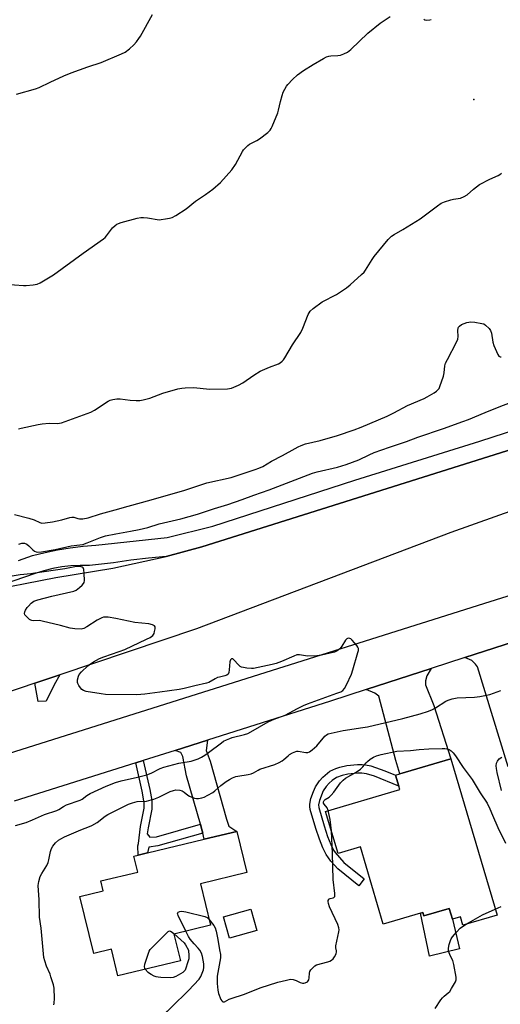
# Model space of a CAD drawing. Units: inches. Extents: x 1273760 to 1279760, y 481453 to 485454.
# Drawn here: x 1277410 to 1277613, y 481669 to 482084 of the extents above; entities that cross this region are included whole.
import ezdxf

# ---------------------------------------------------------------- set-up
doc = ezdxf.new("R2010")
doc.units = ezdxf.units.IN
doc.header["$MEASUREMENT"] = 0
for name, color, linetype in [('BLDG-Footprint', 5, 'Continuous'), ('CULTRL-Pad', 6, 'Continuous'), ('ELEV-Spot Elevation', 7, 'Continuous'), ('TRANS-Driveway', 251, 'Continuous'), ('TRANS-Non Street Sidewalk', 7, 'Continuous'), ('TRANS-Road', 130, 'Continuous'), ('TRANS-Street Sidewalk', 7, 'Continuous'), ('Undefined', 1, 'Continuous')]:
    doc.layers.add(name, color=color, linetype=linetype)

msp = doc.modelspace()

# ---------------------------------------------------------------- linework, layer by layer
at = {"layer": 'BLDG-Footprint'}
for points, elevation in [([(1277591.81, 481772.2), (1277611.3, 481706.25), (1277596.82, 481701.97), (1277595.8, 481705.45), (1277592.51, 481704.47), (1277591.05, 481709.09), (1277580.32, 481705.93), (1277579.9, 481707.36), (1277578.99, 481707.09), (1277563.25, 481702.44), (1277553.62, 481735.02), (1277544.19, 481732.23), (1277538.92, 481750.05), (1277570.19, 481759.29), (1277569.77, 481760.72), (1277568.42, 481765.28), (1277570.3, 481765.84)], 338.72), ([(1277474.87, 481698.22), (1277477.58, 481686.97), (1277451.2, 481680.62), (1277448.51, 481691.8), (1277441.02, 481690), (1277435.2, 481714.16), (1277444.99, 481716.52), (1277443.99, 481720.67), (1277459.59, 481724.43), (1277457.98, 481731.13), (1277459.75, 481731.56), (1277463.71, 481732.51), (1277487.67, 481738.29), (1277501.41, 481741.6), (1277505.59, 481724.22), (1277486.04, 481719.5), (1277490.28, 481701.94)], 337.49), ([(1277509.86, 481699.72), (1277498.32, 481696.55), (1277495.85, 481705.53), (1277507.39, 481708.71)], 337.65)]:
    msp.add_lwpolyline(points, close=True, dxfattribs=dict(at, elevation=elevation))
at = {"layer": 'CULTRL-Pad'}
for points in [[(1277420.93, 481796.56), (1277417.53, 481796.39), (1277416.11, 481804.13), (1277426.75, 481807.7), (1277424.35, 481803.51)], [(1277591.05, 481709.09), (1277592.51, 481704.47), (1277595.4, 481692.02), (1277582.81, 481688.92), (1277578.99, 481707.09), (1277579.9, 481707.36), (1277580.32, 481705.93)]]:
    msp.add_lwpolyline(points, close=True, dxfattribs=at)
at = {"layer": 'ELEV-Spot Elevation'}
msp.add_point((1277601.5, 482050.65, 329.58), dxfattribs=at)
at = {"layer": 'TRANS-Driveway'}
for points in [[(1277627.41, 481793.9), (1277629.62, 481785.67), (1277632.09, 481776.62), (1277632.7, 481774.48), (1277630.72, 481773.88), (1277629.74, 481777.13), (1277616.86, 481773.26), (1277618, 481769.49), (1277616.01, 481768.89), (1277603.05, 481811.02), (1277602.15, 481812.23), (1277600.64, 481813.75), (1277597.67, 481815), (1277622.53, 481823.1), (1277621.28, 481820.15), (1277621.17, 481817.32)], [(1277556.1, 481801.46), (1277583.44, 481810.37), (1277581.69, 481807.27), (1277581.04, 481805.13), (1277581.12, 481803.55), (1277584.61, 481794.72), (1277591.81, 481772.2), (1277570.3, 481765.84), (1277568.62, 481771.5), (1277561.36, 481798.71), (1277559.62, 481799.98)], [(1277487.04, 481740.91), (1277486.57, 481742.75), (1277486.06, 481744.6), (1277480.16, 481765), (1277478.66, 481773.16), (1277477.75, 481774.89), (1277475.38, 481775.82), (1277489, 481780.12), (1277488.46, 481775.77), (1277490.18, 481771.28), (1277497.01, 481746.7), (1277498.12, 481743.74), (1277501.4, 481741.6), (1277487.67, 481738.29)]]:
    msp.add_lwpolyline(points, close=True, dxfattribs=at)
at = {"layer": 'TRANS-Non Street Sidewalk'}
for points in [[(1277486.06, 481744.6), (1277486.57, 481742.75), (1277487.04, 481740.91), (1277468.13, 481735.43), (1277464.28, 481734.92), (1277463.71, 481732.51), (1277459.75, 481731.56), (1277459.67, 481735.56), (1277459.97, 481736.43), (1277460.73, 481743.68), (1277462.25, 481751.36), (1277462.34, 481753.69), (1277461.53, 481758.63), (1277458.74, 481770.56), (1277461.9, 481771.56), (1277464.77, 481759.31), (1277465.59, 481754.68), (1277465.54, 481751), (1277463.99, 481743.14), (1277463.63, 481740.51), (1277464.74, 481739.17), (1277467.51, 481739.23)], [(1277563.92, 481767.19), (1277568.42, 481765.28), (1277569.77, 481760.72), (1277559.57, 481764.92), (1277556.11, 481765.94), (1277554.17, 481766.18), (1277552.5, 481766.17), (1277548.35, 481765.81), (1277545.92, 481765.24), (1277543.51, 481764.37), (1277541.66, 481763.11), (1277540.36, 481761.92), (1277539.13, 481760.61), (1277537.91, 481758.69), (1277536.28, 481754.66), (1277535.96, 481752.78), (1277536.03, 481751.71), (1277538.27, 481743.9), (1277539.73, 481739.48), (1277541.07, 481736.08), (1277542.27, 481733.69), (1277542.94, 481732.68), (1277546.6, 481728.42), (1277555.23, 481721.53), (1277552.97, 481718.63), (1277544.05, 481725.77), (1277541.17, 481728.97), (1277539.12, 481731.79), (1277537.71, 481734.59), (1277536.26, 481738.25), (1277534.76, 481742.83), (1277532.46, 481750.81), (1277532.25, 481752.13), (1277532.3, 481753.12), (1277532.71, 481755.54), (1277533.77, 481758.5), (1277534.65, 481760.38), (1277536.29, 481762.96), (1277537.77, 481764.54), (1277540.67, 481766.98), (1277543.22, 481768.22), (1277544.86, 481768.77), (1277547.8, 481769.45), (1277552.37, 481769.85), (1277554.31, 481769.86), (1277555.8, 481769.74), (1277558.07, 481769.25)]]:
    msp.add_lwpolyline(points, close=True, dxfattribs=at)
at = {"layer": 'TRANS-Road'}
for points in [[(1277393.27, 481842.68), (1277425.09, 481848.82), (1277449.06, 481852.81), (1277471.64, 481857.61), (1277486.63, 481861.8), (1277665.99, 481918.19)], [(1277676.31, 481897.91), (1277591.83, 481867.81), (1277484.46, 481827.08), (1277426.75, 481807.7), (1277416.11, 481804.13), (1277403.38, 481799.86)], [(1277402.84, 481773.77), (1277608.34, 481838.63), (1277741.97, 481880.57)], [(1277622.53, 481823.1), (1277597.67, 481815), (1277583.44, 481810.37), (1277556.1, 481801.46), (1277541.03, 481796.55), (1277489, 481780.12), (1277475.38, 481775.82), (1277461.9, 481771.56), (1277458.74, 481770.56), (1277407.39, 481754.34)]]:
    msp.add_lwpolyline(points, dxfattribs=at)
at = {"layer": 'TRANS-Street Sidewalk'}
for points in [[(1277409.24, 481856), (1277415.22, 481858.08), (1277420.47, 481859.41), (1277425.78, 481860.52), (1277431.12, 481861.4), (1277436.5, 481862.04), (1277441.9, 481862.44), (1277472.07, 481865.64), (1277491.28, 481870.49), (1277551.23, 481889.89), (1277604.05, 481906.43), (1277652.11, 481921.95)], [(1277665.99, 481918.19), (1277486.63, 481861.8), (1277471.64, 481857.61), (1277464.16, 481857.02), (1277456.71, 481856.14), (1277449.3, 481854.94), (1277439.18, 481853.81), (1277435.3, 481853.9), (1277431.42, 481853.73), (1277427.56, 481853.31), (1277423.73, 481852.62), (1277419.96, 481851.69), (1277416.27, 481850.51), (1277393.27, 481842.68)]]:
    msp.add_lwpolyline(points, dxfattribs=at)
at = {"layer": 'Undefined'}
for points, elevation in [([(1277399.87, 481972.94), (1277411.36, 481972.16), (1277412.53, 481972.16), (1277415.45, 481972.37), (1277417.16, 481972.67), (1277418.47, 481973.28), (1277423.98, 481976.61), (1277436.55, 481985.83), (1277445.16, 481991.87), (1277445.82, 481992.43), (1277446.39, 481993.06), (1277449.01, 481996.48), (1277450.05, 481997.51), (1277450.75, 481998.02), (1277451.53, 481998.36), (1277452.64, 481998.7), (1277459.42, 482000.54), (1277460.84, 482000.84), (1277462, 482000.88), (1277463.75, 482000.71), (1277468.61, 481999.9), (1277469.49, 481999.95), (1277471.25, 482000.22), (1277473, 482000.55), (1277474.14, 482000.87), (1277475.64, 482001.69), (1277480.01, 482004.52), (1277484.01, 482007.74), (1277488.15, 482010.51), (1277491.24, 482012.79), (1277494.59, 482015.67), (1277499.33, 482020.93), (1277500.82, 482023.25), (1277503.81, 482028.67), (1277504.31, 482029.39), (1277505.09, 482030.24), (1277506.14, 482031.23), (1277506.83, 482031.73), (1277509.81, 482033.3), (1277511.02, 482034.1), (1277514.52, 482036.72), (1277515.54, 482037.71), (1277515.99, 482038.44), (1277516.36, 482039.24), (1277518.7, 482044.98), (1277519.02, 482046.1), (1277519.85, 482049.78), (1277520.56, 482052.35), (1277521.03, 482053.75), (1277521.68, 482055.04), (1277522.42, 482056.27), (1277522.93, 482056.97), (1277524.95, 482059.08), (1277527.07, 482061.08), (1277529.53, 482062.89), (1277533.6, 482065.48), (1277537.99, 482068.01), (1277539.27, 482068.65), (1277540.22, 482068.96), (1277541.06, 482069.11), (1277544.12, 482069.29), (1277545.21, 482069.43), (1277546.6, 482069.9), (1277548.19, 482070.67), (1277549.57, 482071.78), (1277556.69, 482078.62), (1277562, 482082.85), (1277566.11, 482085.67)], 328), ([(1277408.46, 482052.89), (1277416.4, 482055.11), (1277418.02, 482055.73), (1277422.67, 482058.04), (1277428.44, 482060.67), (1277431.49, 482061.87), (1277438.54, 482064.39), (1277444.19, 482066.24), (1277452.73, 482069.87), (1277454.29, 482070.7), (1277456.16, 482072.07), (1277458.01, 482073.78), (1277459.11, 482075.03), (1277460.09, 482076.38), (1277460.71, 482077.4), (1277465.83, 482086.52)], 326), ([(1277580.33, 482084.56), (1277580.8, 482084.34), (1277581.56, 482084.19), (1277582.89, 482084.24), (1277583.41, 482084.37)], 328), ([(1277409.27, 481911.62), (1277410.42, 481911.8), (1277417.56, 481913.39), (1277419.28, 481913.69), (1277422.19, 481913.94), (1277425.68, 481913.84), (1277426.54, 481913.94), (1277427.4, 481914.16), (1277439.8, 481918.57), (1277441.31, 481919.42), (1277447.16, 481923.26), (1277447.95, 481923.65), (1277449.03, 481923.94), (1277450.71, 481924.19), (1277452.12, 481924.28), (1277456.4, 481923.71), (1277458.99, 481923.58), (1277460.42, 481923.61), (1277461.83, 481923.87), (1277464.64, 481924.6), (1277470.15, 481926.58), (1277476.47, 481928.41), (1277478.21, 481928.82), (1277479.68, 481928.95), (1277483.25, 481929.04), (1277489.92, 481928.38), (1277497.52, 481928.53), (1277498.39, 481928.61), (1277499.23, 481928.82), (1277502.2, 481930.05), (1277503.99, 481930.99), (1277508.67, 481934.3), (1277511.31, 481936), (1277515.18, 481937.63), (1277519, 481938.97), (1277519.74, 481939.39), (1277520.62, 481940.13), (1277521.18, 481940.78), (1277521.66, 481941.51), (1277524.88, 481947.04), (1277528.41, 481952.28), (1277529.24, 481954.04), (1277531.55, 481959.82), (1277531.93, 481960.61), (1277532.42, 481961.31), (1277533.71, 481962.45), (1277537.46, 481965.25), (1277543.52, 481968.34), (1277547.69, 481971.13), (1277549.3, 481972.42), (1277554.13, 481976.77), (1277555.18, 481977.8), (1277555.81, 481978.58), (1277558.55, 481983.11), (1277559.38, 481984.31), (1277565.38, 481991.54), (1277566.75, 481992.93), (1277567.9, 481993.69), (1277571.51, 481995.74), (1277578.8, 482000.27), (1277586.15, 482005.8), (1277587.75, 482006.89), (1277589.05, 482007.46), (1277591.79, 482008.33), (1277592.9, 482008.61), (1277595.79, 482009.02), (1277597.39, 482009.64), (1277598.61, 482010.37), (1277601.41, 482012.84), (1277603.93, 482014.79), (1277608.17, 482016.98), (1277611.79, 482018.58), (1277612.5, 482019.01), (1277613.16, 482019.55)], 330), ([(1277407.57, 481875.38), (1277413.67, 481873.88), (1277415.92, 481873.11), (1277418.31, 481871.98), (1277419.13, 481871.79), (1277420.54, 481871.86), (1277423.67, 481872.36), (1277427.51, 481873.22), (1277430.97, 481874.15), (1277431.83, 481874.3), (1277432.63, 481874.26), (1277434.26, 481873.71), (1277435, 481873.56), (1277436.37, 481873.64), (1277438.6, 481874.03), (1277443.84, 481875.66), (1277450.11, 481877.34), (1277455.55, 481878.95), (1277465.32, 481881.58), (1277479.41, 481885.72), (1277488.74, 481888.81), (1277499.03, 481891.08), (1277509.16, 481894.43), (1277510.72, 481894.99), (1277512.34, 481895.72), (1277516.08, 481897.89), (1277520.75, 481900.36), (1277526.02, 481903.34), (1277527.27, 481903.99), (1277528.57, 481904.54), (1277530.44, 481905.19), (1277536.57, 481906.6), (1277543.93, 481908.8), (1277550.96, 481911.2), (1277553.98, 481912.34), (1277564.85, 481916.97), (1277567.7, 481918.35), (1277573.49, 481921.48), (1277580.51, 481924.34), (1277581.77, 481925.03), (1277584.74, 481926.84), (1277585.7, 481927.47), (1277586.34, 481928.01), (1277586.82, 481928.67), (1277587.16, 481929.45), (1277588.65, 481933.84), (1277588.95, 481935.26), (1277589.25, 481938.16), (1277589.56, 481939.26), (1277590.32, 481940.85), (1277594.13, 481948.15), (1277594.72, 481949.48), (1277594.91, 481950.59), (1277594.77, 481953.1), (1277594.87, 481954.07), (1277595.08, 481954.56), (1277595.41, 481954.98), (1277596.32, 481955.62), (1277597.38, 481956.12), (1277598.48, 481956.53), (1277599.32, 481956.69), (1277600.18, 481956.73), (1277601.97, 481956.58), (1277604.92, 481956.13), (1277605.74, 481955.86), (1277606.44, 481955.39), (1277607.9, 481953.97), (1277608.56, 481953.04), (1277608.89, 481951.95), (1277609.47, 481948.17), (1277609.87, 481946.75), (1277611.63, 481942.99), (1277612.08, 481942.31), (1277612.62, 481941.94), (1277613, 481941.93)], 332), ([(1277409.36, 481862.92), (1277410.72, 481863.31), (1277411.75, 481863.28), (1277412.72, 481862.93), (1277413.61, 481862.25), (1277415.36, 481860.47), (1277415.98, 481859.96), (1277416.68, 481859.64), (1277417.49, 481859.53), (1277418.94, 481859.67), (1277424.78, 481860.57), (1277431.45, 481862.13), (1277435.21, 481862.55), (1277436.38, 481862.75), (1277438.31, 481863.42), (1277443.83, 481865.68), (1277445.94, 481866.34), (1277450.41, 481867.26), (1277456.58, 481868.32), (1277460.22, 481869.04), (1277463.8, 481869.96), (1277468.71, 481871.4), (1277477.8, 481873.55), (1277484.87, 481875.52), (1277492.06, 481877.89), (1277497.57, 481879.58), (1277503.66, 481881.72), (1277508.62, 481883.64), (1277515.13, 481885.8), (1277533.39, 481892.85), (1277535.32, 481893.42), (1277543.94, 481895.43), (1277547.56, 481896.56), (1277552.91, 481898.51), (1277557.32, 481900.65), (1277559.45, 481901.53), (1277565.92, 481903.83), (1277573.06, 481906.23), (1277577.87, 481908), (1277588.71, 481911.66), (1277596.78, 481914.62), (1277599.19, 481915.56), (1277606.22, 481918.55), (1277612.16, 481920.92), (1277619.96, 481923.82)], 334), ([(1277408.03, 481744.08), (1277412.51, 481745.42), (1277415.22, 481746.5), (1277420.27, 481748.78), (1277425.41, 481750.38), (1277426.28, 481750.79), (1277428.19, 481752.11), (1277429.56, 481752.83), (1277435.31, 481754.72), (1277436.17, 481755.18), (1277438.12, 481756.77), (1277439.5, 481757.63), (1277446.3, 481760.69), (1277450.27, 481762.3), (1277452.64, 481763.01), (1277459.46, 481764.48), (1277463.37, 481765.45), (1277465.32, 481766.24), (1277469.09, 481768.22), (1277470.57, 481768.77), (1277476.92, 481770.36), (1277482.13, 481771.26), (1277485.17, 481772.26), (1277486.53, 481772.92), (1277487.94, 481773.82), (1277489.49, 481774.91), (1277494.9, 481779.05), (1277495.87, 481779.64), (1277497.12, 481780.26), (1277498.41, 481780.83), (1277499.49, 481781.22), (1277504.67, 481782.53), (1277506.07, 481782.97), (1277507.36, 481783.64), (1277514.61, 481787.88), (1277517.24, 481788.99), (1277521.78, 481790.64), (1277527.09, 481793.51), (1277529.52, 481794.72), (1277531.3, 481795.42), (1277543.71, 481799.91), (1277545.34, 481800.58), (1277546.19, 481801.14), (1277546.88, 481801.98), (1277547.69, 481803.53), (1277549.77, 481807.97), (1277550.42, 481809.8), (1277552.57, 481817.19), (1277552.75, 481818.03), (1277552.75, 481818.84), (1277552.56, 481819.34), (1277552.1, 481820.05), (1277550.18, 481822.36), (1277549.59, 481822.85), (1277549.17, 481823.07), (1277548.47, 481823.14), (1277547.83, 481822.85), (1277547.33, 481822.35), (1277545.81, 481819.8), (1277544.92, 481818.65), (1277543.81, 481817.79), (1277542.66, 481817.29), (1277537.18, 481816.03), (1277535.14, 481815.75), (1277531.3, 481815.64), (1277530.44, 481815.73), (1277527.92, 481816.19), (1277526.81, 481816.16), (1277525.44, 481815.66), (1277520.26, 481813.29), (1277518.05, 481812.47), (1277516.38, 481812.04), (1277510.46, 481810.79), (1277508.47, 481810.44), (1277507.61, 481810.41), (1277505.6, 481810.57), (1277504.18, 481810.76), (1277503.38, 481810.98), (1277502.89, 481811.23), (1277502.23, 481811.8), (1277500.09, 481814.15), (1277499.69, 481814.41), (1277499.13, 481814.43), (1277498.98, 481814.35), (1277498.74, 481814.01), (1277498.53, 481813.26), (1277498.24, 481809.77), (1277498.06, 481808.67), (1277497.72, 481808), (1277497.16, 481807.53), (1277496.39, 481807.25), (1277494.12, 481806.79), (1277493.28, 481806.55), (1277492.28, 481806.06), (1277489.67, 481804.52), (1277488.68, 481804.12), (1277483.64, 481803.01), (1277479.14, 481801.9), (1277477.12, 481801.53), (1277468.92, 481800.42), (1277462.59, 481799.48), (1277459.23, 481799.22), (1277445.92, 481799.45), (1277444.18, 481799.67), (1277437.81, 481800.72), (1277436.71, 481801.04), (1277435.95, 481801.55), (1277435.38, 481802.22), (1277434.72, 481803.22), (1277434.32, 481804), (1277434.15, 481804.54), (1277434.16, 481805.59), (1277434.55, 481807.18), (1277434.93, 481807.91), (1277435.92, 481809), (1277438.55, 481811.45), (1277439.69, 481812.4), (1277440.93, 481813.19), (1277443.51, 481814.62), (1277445.27, 481815.37), (1277451.72, 481817.49), (1277454.17, 481818.43), (1277463.3, 481822.72), (1277464.86, 481823.53), (1277465.91, 481824.32), (1277466.23, 481824.71), (1277466.49, 481825.21), (1277466.74, 481826.05), (1277466.93, 481827.19), (1277466.89, 481827.96), (1277466.67, 481828.33), (1277465.84, 481828.8), (1277464.25, 481829.24), (1277458.32, 481829.78), (1277450.36, 481831.51), (1277447.16, 481832.02), (1277445.73, 481832.11), (1277445.18, 481832.03), (1277444.41, 481831.77), (1277442.41, 481830.79), (1277438.06, 481827.91), (1277436.82, 481827.24), (1277435.72, 481827.04), (1277433.11, 481827.15), (1277431.1, 481827.41), (1277427.05, 481828.57), (1277419.31, 481830.42), (1277418.15, 481830.59), (1277415.7, 481830.52), (1277414.9, 481830.6), (1277414.4, 481830.79), (1277413.93, 481831.09), (1277412.44, 481832.46), (1277411.95, 481833.1), (1277411.78, 481833.56), (1277411.89, 481834.3), (1277412.24, 481835.07), (1277412.86, 481836.08), (1277413.42, 481836.76), (1277414.67, 481837.96), (1277415.77, 481838.75), (1277417.38, 481839.36), (1277423.3, 481840.94), (1277432.58, 481842.99), (1277433.64, 481843.45), (1277435.03, 481844.56), (1277436.11, 481845.58), (1277436.68, 481846.23), (1277436.95, 481846.71), (1277437.1, 481847.5), (1277436.99, 481850.43), (1277436.8, 481852.14), (1277436.5, 481852.83), (1277436.15, 481853.13), (1277435.7, 481853.34), (1277434.92, 481853.48), (1277433.75, 481853.41), (1277428.76, 481852.5), (1277416.16, 481850.58), (1277414.4, 481850.35), (1277409.99, 481849.94), (1277406.57, 481849.43)], 334), ([(1277424.19, 481668.32), (1277424.38, 481669.1), (1277424.42, 481671.09), (1277424.27, 481675.43), (1277423.98, 481676.85), (1277422.97, 481680.24), (1277422.57, 481681.34), (1277421.06, 481684.75), (1277420.34, 481686.96), (1277420, 481688.38), (1277418.76, 481700.75), (1277418.09, 481705.41), (1277417.99, 481712.75), (1277417.61, 481718.68), (1277417.81, 481720.39), (1277418.42, 481722.57), (1277419.1, 481723.84), (1277421.19, 481727.26), (1277421.81, 481728.5), (1277422.11, 481729.54), (1277422.79, 481733.05), (1277423.15, 481734.36), (1277423.72, 481735.34), (1277424.86, 481736.71), (1277426.16, 481737.91), (1277427.15, 481738.52), (1277428.72, 481739.33), (1277435.62, 481742.25), (1277439.26, 481743.61), (1277440.28, 481744.06), (1277442.42, 481745.36), (1277445.82, 481748), (1277447, 481748.79), (1277455.75, 481753.06), (1277457.39, 481753.69), (1277459.4, 481754.18), (1277463.33, 481754.43), (1277465.31, 481754.87), (1277466.39, 481755.24), (1277468.44, 481756.12), (1277473.31, 481758.47), (1277474.63, 481758.89), (1277475.72, 481759.08), (1277477.38, 481759), (1277478.38, 481758.71), (1277479.24, 481758.22), (1277480.73, 481756.93), (1277481.43, 481756.45), (1277482.48, 481756), (1277483.59, 481755.66), (1277484.43, 481755.51), (1277485.25, 481755.53), (1277486.61, 481755.74), (1277487.68, 481756.06), (1277489.24, 481756.86), (1277491.25, 481758.05), (1277492.15, 481758.73), (1277494.7, 481760.91), (1277496.96, 481762.62), (1277498.36, 481763.57), (1277499.67, 481764.2), (1277501.03, 481764.73), (1277501.87, 481764.94), (1277506.15, 481765.61), (1277507.48, 481765.91), (1277508.48, 481766.33), (1277510.4, 481767.47), (1277511.18, 481767.83), (1277517.5, 481769.91), (1277519.35, 481770.72), (1277520.62, 481771.39), (1277521.31, 481771.9), (1277523.04, 481773.48), (1277523.73, 481774.02), (1277524.98, 481774.76), (1277526.28, 481775.34), (1277526.82, 481775.46), (1277527.37, 481775.46), (1277530.52, 481774.9), (1277531.36, 481774.95), (1277532.14, 481775.21), (1277533.28, 481776.03), (1277535.2, 481777.79), (1277538.56, 481781.83), (1277539.31, 481782.41), (1277540.04, 481782.73), (1277546.36, 481784.24), (1277554.6, 481785.42), (1277556.61, 481785.78), (1277571.52, 481789.29), (1277578.8, 481791.26), (1277582.41, 481792.39), (1277584.04, 481793), (1277585.32, 481793.72), (1277589.63, 481796.6), (1277590.68, 481797.07), (1277592.4, 481797.57), (1277594.44, 481797.94), (1277601.76, 481798.31), (1277604.02, 481798.56), (1277608.22, 481799.47), (1277612.83, 481801.05)], 336), ([(1277540.05, 481750.38), (1277539.6, 481751.48), (1277538.3, 481753.09), (1277538.06, 481753.5), (1277537.95, 481754.12), (1277538.23, 481754.61), (1277538.75, 481755.06), (1277540.4, 481756.08), (1277541.26, 481756.86), (1277542.41, 481758.18), (1277545.14, 481762.04), (1277546.26, 481763.2), (1277547.35, 481764.03), (1277551.86, 481766.65), (1277553.57, 481767.83), (1277554.66, 481768.79), (1277556.05, 481770.56), (1277556.63, 481771.18), (1277557.73, 481772.07), (1277559.17, 481772.99), (1277560.45, 481773.52), (1277562.34, 481774.11), (1277569, 481775.48), (1277574.73, 481775.74), (1277578.46, 481776.17), (1277582.55, 481776.45), (1277588.07, 481776.62), (1277589.22, 481776.58), (1277590.03, 481776.45), (1277591.04, 481776.11), (1277591.94, 481775.58), (1277592.69, 481774.8), (1277593.71, 481773.49), (1277597.05, 481768.61), (1277600.73, 481763.46), (1277604.2, 481757.86), (1277607.11, 481753.52), (1277608.29, 481751.17), (1277609.33, 481748.5), (1277611.63, 481743.29), (1277614.81, 481736.64)], 338), ([(1277613.23, 481758.82), (1277611.36, 481766.41), (1277611.01, 481768.09), (1277610.9, 481769.25), (1277611.04, 481770.34), (1277611.5, 481771.31), (1277612.14, 481772.17), (1277613.24, 481773.01)], 338), ([(1277541.36, 481741.78), (1277540.88, 481746.63), (1277540.05, 481750.38)], 338), ([(1277489.64, 481704.56), (1277491.74, 481701.81), (1277492.24, 481700.87), (1277492.64, 481699.46), (1277493.42, 481695.97), (1277494.18, 481691.62), (1277494.48, 481689.59), (1277494.52, 481688.15), (1277494.32, 481686.71), (1277493.17, 481680.4), (1277493.06, 481679.02), (1277493.07, 481677.4), (1277493.36, 481674.54), (1277493.67, 481673.1), (1277494.7, 481670.66), (1277495.13, 481669.99), (1277495.48, 481669.69), (1277495.82, 481669.61), (1277496.25, 481669.68), (1277498.26, 481670.73), (1277499.07, 481671.07), (1277504.63, 481672.9), (1277511.23, 481675.51), (1277518.8, 481677.9), (1277522.42, 481678.83), (1277524.1, 481679.13), (1277525.19, 481679.04), (1277526.52, 481678.64), (1277528.21, 481677.75), (1277529.21, 481677.46), (1277529.73, 481677.48), (1277530.26, 481677.62), (1277531.22, 481678.12), (1277531.58, 481678.49), (1277531.79, 481678.96), (1277531.94, 481679.78), (1277532.1, 481681.7), (1277532.29, 481682.44), (1277532.72, 481683.17), (1277533.5, 481684.04), (1277534.36, 481684.81), (1277535.09, 481685.22), (1277539.88, 481686.5), (1277540.71, 481686.79), (1277541.46, 481687.19), (1277542.03, 481687.77), (1277542.67, 481688.69), (1277543.34, 481689.91), (1277543.55, 481690.67), (1277543.54, 481691.13), (1277543.26, 481692.41), (1277543.27, 481693.25), (1277544.47, 481699.21), (1277544.57, 481700.04), (1277544.51, 481700.86), (1277544.03, 481702.22), (1277540.61, 481709.81), (1277540.11, 481711.16), (1277539.97, 481711.95), (1277540.02, 481712.48), (1277540.23, 481712.9), (1277540.4, 481713.06), (1277540.81, 481713.26), (1277542.04, 481713.52), (1277542.45, 481713.69), (1277542.74, 481714.05), (1277542.83, 481714.52), (1277542.8, 481715.33), (1277542.05, 481721.24), (1277541.87, 481732.32), (1277541.36, 481741.78)], 338), ([(1277479.92, 481699.44), (1277476.65, 481706.15), (1277476.47, 481706.65), (1277476.41, 481707.1), (1277476.46, 481707.28), (1277476.73, 481707.55), (1277477.41, 481707.79), (1277478.23, 481707.88), (1277479.95, 481707.6), (1277487.93, 481705.59), (1277488.9, 481705.2), (1277489.64, 481704.56)], 338), ([(1277598.22, 481702.39), (1277605.17, 481706.34), (1277610.54, 481708.79)], 340), ([(1277610.54, 481708.79), (1277613.04, 481709.91)], 340), ([(1277462.8, 481683.41), (1277462.55, 481683.83), (1277462.4, 481684.4), (1277462.53, 481685.48), (1277464.09, 481690.2), (1277464.44, 481690.99), (1277464.91, 481691.71), (1277471.56, 481698.54), (1277472.4, 481699.28), (1277473.04, 481699.55), (1277473.47, 481699.46), (1277474.12, 481699.04), (1277475.04, 481698.27)], 338), ([(1277466.91, 481658.64), (1277467.37, 481659.51), (1277468.21, 481660.7), (1277471.23, 481664.62), (1277472.17, 481665.73), (1277473.8, 481667.42), (1277480.96, 481674.43), (1277485.5, 481679.13), (1277486.27, 481680.36), (1277487.35, 481683.08), (1277487.57, 481684.19), (1277487.47, 481685.61), (1277487, 481688.75), (1277486.55, 481690.11), (1277485.84, 481691.39), (1277485.17, 481692.34), (1277483.38, 481694.06), (1277481.78, 481696.04), (1277481.01, 481697.26), (1277479.92, 481699.44)], 338), ([(1277585.09, 481666.86), (1277587.55, 481670.4), (1277588.23, 481671.28), (1277589, 481672.03), (1277590.71, 481673.41), (1277591.29, 481674.02), (1277592.11, 481675.25), (1277593.73, 481678.1), (1277594, 481678.91), (1277594.01, 481680.02), (1277593.11, 481685.45), (1277592.64, 481687.1), (1277591.55, 481689.17), (1277590.9, 481690.7), (1277590.73, 481691.49), (1277590.79, 481692.34), (1277591.12, 481693.77), (1277591.63, 481695.47), (1277591.97, 481696.28), (1277592.45, 481697.01), (1277594.15, 481699.04), (1277595.74, 481700.77), (1277596.68, 481701.47), (1277598.22, 481702.39)], 340), ([(1277475.04, 481698.27), (1277479.13, 481694.59), (1277479.83, 481693.64), (1277481.03, 481691.45), (1277481.23, 481689.01), (1277481.15, 481687.83), (1277480.67, 481686.11), (1277479.91, 481683.84), (1277479.56, 481683.04), (1277479.25, 481682.57), (1277478.64, 481682.02), (1277477.68, 481681.42), (1277475.66, 481680.31), (1277474.61, 481679.91), (1277473.48, 481679.79), (1277469.38, 481679.91), (1277468.22, 481680.01), (1277467.38, 481680.19), (1277466.58, 481680.48), (1277465.33, 481681.1), (1277464.61, 481681.53), (1277463.95, 481682.07), (1277462.8, 481683.41)], 338)]:
    msp.add_lwpolyline(points, dxfattribs=dict(at, elevation=elevation))

doc.saveas('drawing.dxf')
